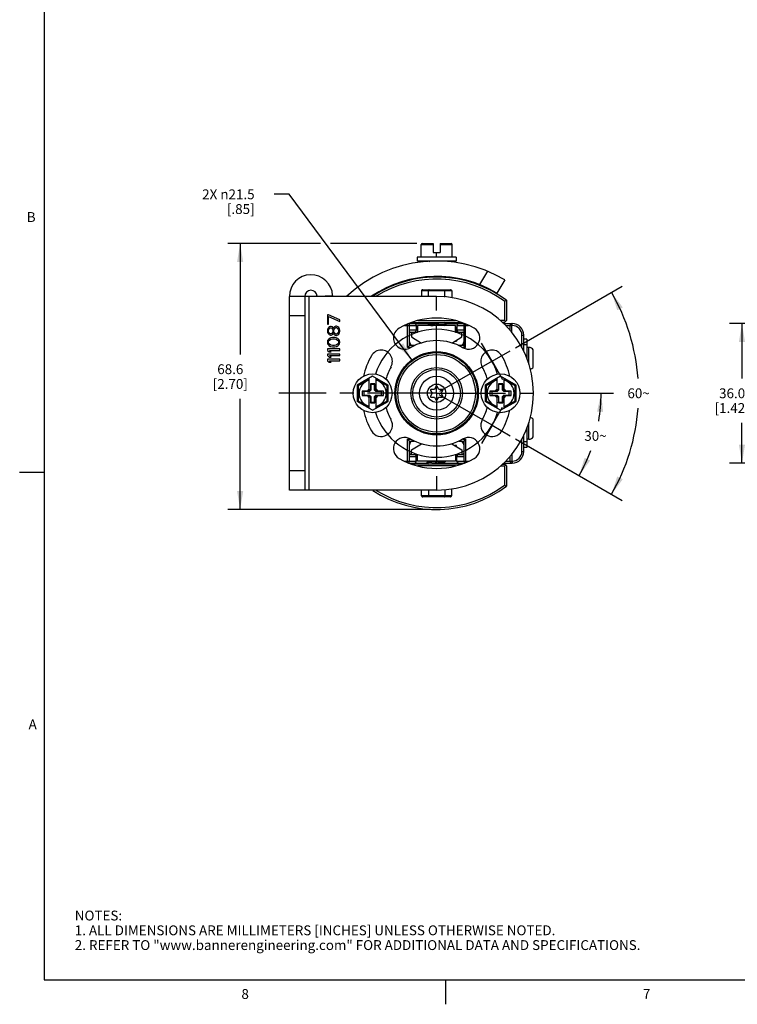
# Model space of a CAD drawing. Units: inches. Extents: x 0.5 to 33.6, y 0.5 to 21.6.
# Drawn here: x 0.5 to 7.8, y 0.5 to 10.5 of the extents above; entities that cross this region are included whole.
import ezdxf

# ---------------------------------------------------------------- set-up
doc = ezdxf.new("R2010")
doc.units = ezdxf.units.IN
doc.header["$LTSCALE"] = 1.87
doc.header["$MEASUREMENT"] = 0
doc.linetypes.add('CENTER', pattern=[0.6, 0.375, -0.075, 0.075, -0.075])
doc.layers.get('0').update_dxf_attribs({"linetype": 'CONTINUOUS'})
for name, color, linetype in [('02___PRT_ALL_AXES', 7, 'CONTINUOUS'), ('AXIS', 7, 'CONTINUOUS'), ('AXIS_COSMETIC_THREADS', 7, 'CONTINUOUS'), ('CURVES', 7, 'CONTINUOUS'), ('DEFAULT_1', 7, 'CENTER'), ('SCHEME_DIMS', 7, 'CONTINUOUS')]:
    doc.layers.add(name, color=color, linetype=linetype)
doc.styles.add('TEXTSTYLE_2', font='txt', dxfattribs={"width": 0.8})
doc.dimstyles.new('DIMSTYLE_2', dxfattribs={"dimtxt": 0.1, "dimasz": 0.1875, "dimexe": 0.125, "dimexo": 0.0625, "dimgap": 0.1, "dimtad": 0, "dimtih": 1, "dimtoh": 1, "dimdec": 1, "dimzin": 4, "dimdsep": 46, "dimtxsty": 'STANDARD', "dimblk": '_FILLED', "dimblk1": '_FILLED', "dimblk2": '_FILLED', "dimcen": 0.09, "dimadec": 3, "dimazin": 1, "dimtp": 0.1, "dimtm": 0.1, "dimtfac": 1, "dimtdec": 3, "dimtofl": 0, "dimtmove": 0, "dimatfit": 3, "dimldrblk": '_FILLED', "dimfxl": 1, "dimtolj": 1, "dimtzin": 4, "dimarcsym": 0})
doc.dimstyles.new('DIMSTYLE_3', dxfattribs={"dimtxt": 0.1, "dimasz": 0.1875, "dimexe": 0.125, "dimexo": 0.0625, "dimgap": 0.05, "dimtad": 0, "dimtih": 1, "dimtoh": 1, "dimdec": 0, "dimzin": 4, "dimdsep": 46, "dimtxsty": 'STANDARD', "dimblk": '_FILLED', "dimblk1": '_FILLED', "dimblk2": '_FILLED', "dimcen": 0.09, "dimadec": 3, "dimazin": 1, "dimtp": 0.5, "dimtm": 0.5, "dimtfac": 1, "dimtdec": 0, "dimtofl": 0, "dimtmove": 0, "dimatfit": 3, "dimldrblk": '_FILLED', "dimfxl": 1, "dimtolj": 1, "dimtzin": 4, "dimarcsym": 0})
doc.dimstyles.new('DIMSTYLE_4', dxfattribs={"dimtxt": 0.1, "dimasz": 0.1875, "dimexe": 0.125, "dimexo": 0.0625, "dimgap": 0.09, "dimtad": 0, "dimtih": 1, "dimtoh": 1, "dimdec": 1, "dimzin": 4, "dimdsep": 46, "dimtxsty": 'STANDARD', "dimblk": '_FILLED', "dimblk1": '_FILLED', "dimblk2": '_FILLED', "dimcen": 0.09, "dimadec": 3, "dimazin": 1, "dimtp": 0.1, "dimtm": 0.1, "dimtfac": 1, "dimtdec": 3, "dimtofl": 0, "dimtmove": 0, "dimatfit": 1, "dimldrblk": '_FILLED', "dimfxl": 1, "dimtolj": 1, "dimtzin": 4, "dimarcsym": 0})

# ---------------------------------------------------------------- blocks, each defined once
blk = doc.blocks.new('_FILLED')
at = {"color": 0, "linetype": 'BYBLOCK'}
blk.add_solid([(0, 0), (-1, 0.167), (-1, -0.167)], dxfattribs=at)
blk = doc.blocks.new('*D2')
at = {"layer": 'SCHEME_DIMS', "color": 7, "linetype": 'CONTINUOUS'}
for p, q in [((9.551, 7.371), (7.699, 7.371)), ((7.824, 7.371), (7.824, 6.813)), ((7.824, 5.954), (7.824, 6.363)), ((9.551, 5.954), (7.699, 5.954))]:
    blk.add_line(p, q, dxfattribs=at)
at = {"layer": 'SCHEME_DIMS', "color": 7, "linetype": 'CONTINUOUS', "xscale": 0.1875, "yscale": 0.1875, "zscale": 0.1875}
for p, rotation in [((7.824, 7.371), 90), ((7.824, 5.954), 270)]:
    blk.add_blockref('_FILLED', p, dxfattribs=dict(at, rotation=rotation))
at = {"layer": 'SCHEME_DIMS', "color": 7, "linetype": 'CONTINUOUS', "insert": (7.724, 6.713), "char_height": 0.1, "width": 0.6, "attachment_point": 2, "line_spacing_factor": 0.9}
blk.add_mtext('36.0\\P[1.42]', dxfattribs=at)
blk = doc.blocks.new('*D6')
at = {"layer": 'SCHEME_DIMS', "color": 7, "linetype": 'CONTINUOUS'}
for p, q in [((5.863, 6.663), (6.518, 6.663)), ((5.524, 6.2), (6.278, 5.765))]:
    blk.add_line(p, q, dxfattribs=at)
for start, end in [(-9.7341, 0), (330, 339.6006)]:
    blk.add_arc((4.722, 6.663), 1.671, start, end, dxfattribs=at)
for points in [[(6.414, 6.474), (6.393, 6.663), (6.352, 6.477)], [(6.226, 6.008), (6.169, 5.827), (6.282, 5.98)]]:
    blk.add_solid(points, dxfattribs=at)
at = {"layer": 'SCHEME_DIMS', "color": 7, "linetype": 'CONTINUOUS', "insert": (6.336, 6.28), "char_height": 0.1, "width": 0.26667, "attachment_point": 2, "line_spacing_factor": 0.9}
blk.add_mtext('30\\fgdt;{\\fgdt;~}', dxfattribs=at)
blk = doc.blocks.new('*D7')
at = {"layer": 'SCHEME_DIMS', "color": 7, "linetype": 'CONTINUOUS'}
for p, q in [((5.524, 7.126), (6.607, 7.751)), ((5.524, 6.2), (6.607, 5.574))]:
    blk.add_line(p, q, dxfattribs=at)
for start, end in [(4.1925, 30), (330, 355.8075)]:
    blk.add_arc((4.722, 6.663), 2.052, start, end, dxfattribs=at)
for points in [[(6.613, 7.536), (6.499, 7.689), (6.557, 7.508)], [(6.557, 5.818), (6.499, 5.637), (6.613, 5.789)]]:
    blk.add_solid(points, dxfattribs=at)
at = {"layer": 'SCHEME_DIMS', "color": 7, "linetype": 'CONTINUOUS', "insert": (6.774, 6.713), "char_height": 0.1, "width": 0.26667, "attachment_point": 2, "line_spacing_factor": 0.9}
blk.add_mtext('60\\fgdt;{\\fgdt;~}', dxfattribs=at)
blk = doc.blocks.new('*D8')
at = {"layer": 'SCHEME_DIMS', "color": 7, "linetype": 'CONTINUOUS'}
for p, q in [((3.223, 8.685), (3.073, 8.685)), ((4.47, 7.003), (3.223, 8.685))]:
    blk.add_line(p, q, dxfattribs=at)
at = {"layer": 'SCHEME_DIMS', "color": 7, "linetype": 'CONTINUOUS', "xscale": 0.1875, "yscale": 0.1875, "zscale": 0.1875, "rotation": 306.5376423781}
blk.add_blockref('_FILLED', (4.47, 7.003), dxfattribs=at)
at = {"layer": 'SCHEME_DIMS', "color": 7, "linetype": 'CONTINUOUS', "insert": (2.873, 8.735), "char_height": 0.1, "width": 0.83333, "attachment_point": 3, "line_spacing_factor": 0.9}
blk.add_mtext('2X \\fgdt;{\\fgdt;n}\\ftxt;21.5\\P[.85]', dxfattribs=at)
blk = doc.blocks.new('*D25')
at = {"layer": 'SCHEME_DIMS', "color": 7, "linetype": 'CONTINUOUS'}
for p, q in [((3.542, 8.184), (2.601, 8.184)), ((2.726, 8.184), (2.726, 7.058)), ((4.522, 8.184), (3.644, 8.184)), ((2.726, 5.482), (2.726, 6.608)), ((4.659, 5.482), (2.601, 5.482))]:
    blk.add_line(p, q, dxfattribs=at)
at = {"layer": 'SCHEME_DIMS', "color": 7, "linetype": 'CONTINUOUS', "xscale": 0.1875, "yscale": 0.1875, "zscale": 0.1875}
for p, rotation in [((2.726, 8.184), 90), ((2.726, 5.482), 270)]:
    blk.add_blockref('_FILLED', p, dxfattribs=dict(at, rotation=rotation))
at = {"layer": 'SCHEME_DIMS', "color": 7, "linetype": 'CONTINUOUS', "insert": (2.626, 6.958), "char_height": 0.1, "width": 0.6, "attachment_point": 2, "line_spacing_factor": 0.9}
blk.add_mtext('68.6\\P[2.70]', dxfattribs=at)

msp = doc.modelspace()

# ---------------------------------------------------------------- linework, layer by layer
at = {"color": 7, "linetype": 'CONTINUOUS'}
for p, q in [((0.736, 21.337), (0.736, 0.703)), ((4.564, 8.046), (4.564, 8.174)), ((4.564, 8.174), (4.686, 8.174)), ((4.574, 8.184), (4.686, 8.184)), ((4.686, 8.184), (4.686, 8.094)), ((4.757, 8.184), (4.757, 8.094)), ((4.757, 8.184), (4.869, 8.184)), ((4.757, 8.174), (4.879, 8.174)), ((4.879, 8.046), (4.879, 8.174)), ((4.525, 8.046), (4.525, 8.007)), ((4.919, 8.046), (4.525, 8.046)), ((4.919, 8.007), (4.525, 8.007)), ((4.647, 8.007), (4.654, 8.002)), ((4.686, 8.094), (4.757, 8.094)), ((4.722, 8.046), (4.722, 8.094)), ((4.82, 8.001), (4.82, 8.007)), ((4.919, 8.046), (4.919, 8.007)), ((4.655, 7.845), (4.649, 7.841)), ((4.654, 7.846), (4.654, 7.844)), ((4.654, 7.845), (4.654, 7.845)), ((4.655, 7.845), (4.658, 7.846)), ((4.814, 7.84), (4.819, 7.842)), ((4.818, 7.844), (4.816, 7.844)), ((4.819, 7.842), (4.82, 7.843)), ((4.82, 7.844), (4.82, 7.846)), ((4.82, 7.843), (4.82, 7.844)), ((4.82, 7.843), (4.82, 7.843)), ((5.239, 7.904), (5.157, 7.767)), ((5.415, 7.815), (5.334, 7.68)), ((4.569, 7.706), (4.569, 7.647)), ((4.569, 7.706), (4.875, 7.706)), ((4.581, 7.716), (4.863, 7.716)), ((4.64, 7.647), (4.64, 7.706)), ((4.804, 7.641), (4.804, 7.706)), ((4.875, 7.706), (4.875, 7.634)), ((3.226, 5.678), (3.226, 7.647)), ((3.423, 7.647), (3.226, 7.647)), ((3.383, 7.647), (3.383, 5.678)), ((3.423, 7.647), (3.423, 5.678)), ((3.508, 7.65), (3.666, 7.656)), ((5.411, 7.598), (5.431, 7.608)), ((5.431, 7.608), (5.431, 7.401)), ((5.411, 7.598), (5.411, 7.401)), ((3.383, 7.45), (3.226, 7.45)), ((3.612, 7.461), (3.612, 7.366)), ((3.625, 7.461), (3.612, 7.461)), ((3.738, 7.408), (3.625, 7.461)), ((3.625, 7.366), (3.625, 7.445)), ((3.625, 7.445), (3.738, 7.392)), ((3.738, 7.392), (3.738, 7.408)), ((3.612, 7.366), (3.625, 7.366)), ((3.614, 7.316), (3.612, 7.303)), ((3.622, 7.329), (3.614, 7.316)), ((3.63, 7.337), (3.622, 7.329)), ((3.625, 7.303), (3.628, 7.314)), ((3.628, 7.314), (3.636, 7.324)), ((3.644, 7.343), (3.63, 7.337)), ((3.636, 7.324), (3.644, 7.329)), ((3.652, 7.343), (3.644, 7.343)), ((3.644, 7.329), (3.649, 7.329)), ((3.649, 7.329), (3.657, 7.324)), ((3.663, 7.337), (3.652, 7.343)), ((3.657, 7.324), (3.665, 7.314)), ((3.671, 7.329), (3.663, 7.337)), ((3.665, 7.314), (3.668, 7.303)), ((3.673, 7.324), (3.671, 7.329)), ((3.676, 7.329), (3.673, 7.324)), ((3.684, 7.34), (3.676, 7.329)), ((3.679, 7.303), (3.681, 7.314)), ((3.681, 7.314), (3.687, 7.324)), ((3.697, 7.345), (3.684, 7.34)), ((3.687, 7.324), (3.697, 7.332)), ((3.706, 7.345), (3.697, 7.345)), ((3.697, 7.332), (3.706, 7.332)), ((3.719, 7.34), (3.706, 7.345)), ((3.706, 7.332), (3.716, 7.324)), ((3.716, 7.324), (3.722, 7.314)), ((3.727, 7.332), (3.719, 7.34)), ((3.722, 7.314), (3.724, 7.303)), ((3.735, 7.319), (3.727, 7.332)), ((3.738, 7.306), (3.735, 7.319)), ((3.738, 7.29), (3.738, 7.306)), ((4.397, 7.352), (4.515, 7.352)), ((4.427, 7.127), (4.427, 7.366)), ((4.438, 7.371), (4.647, 7.371)), ((4.446, 7.147), (4.446, 7.352)), ((4.515, 7.304), (4.446, 7.304)), ((4.467, 7.381), (4.977, 7.381)), ((4.515, 7.356), (4.515, 7.3)), ((4.529, 7.332), (4.515, 7.332)), ((4.529, 7.352), (4.529, 7.285)), ((4.915, 7.352), (4.529, 7.352)), ((4.531, 7.401), (4.913, 7.401)), ((4.646, 7.372), (4.654, 7.367)), ((4.654, 7.367), (4.654, 7.366)), ((4.809, 7.375), (4.797, 7.381)), ((4.82, 7.368), (4.809, 7.375)), ((4.814, 7.371), (5.006, 7.371)), ((4.82, 7.367), (4.819, 7.366)), ((4.82, 7.368), (4.82, 7.367)), ((4.82, 7.365), (4.82, 7.367)), ((4.82, 7.367), (4.82, 7.367)), ((4.82, 7.365), (4.82, 7.365)), ((4.915, 7.285), (4.915, 7.352)), ((4.925, 7.332), (4.925, 7.285)), ((4.929, 7.332), (4.925, 7.332)), ((4.929, 7.356), (4.929, 7.3)), ((4.929, 7.352), (5.047, 7.352)), ((4.998, 7.304), (4.929, 7.304)), ((4.998, 7.352), (4.998, 7.147)), ((5.017, 7.127), (5.017, 7.366)), ((5.411, 7.401), (5.372, 7.401)), ((5.411, 7.381), (5.392, 7.381)), ((5.402, 7.371), (5.49, 7.371)), ((5.411, 7.381), (5.431, 7.401)), ((5.411, 7.401), (5.421, 7.391)), ((5.421, 7.352), (5.49, 7.352)), ((5.466, 7.352), (5.466, 7.307)), ((5.486, 7.28), (5.486, 7.371)), ((5.49, 7.352), (5.49, 7.371)), ((3.612, 7.303), (3.612, 7.293)), ((3.612, 7.293), (3.614, 7.28)), ((3.614, 7.28), (3.622, 7.266)), ((3.622, 7.211), (3.614, 7.198)), ((3.622, 7.266), (3.63, 7.259)), ((3.63, 7.219), (3.622, 7.211)), ((3.625, 7.293), (3.625, 7.303)), ((3.628, 7.282), (3.625, 7.293)), ((3.636, 7.272), (3.628, 7.282)), ((3.63, 7.259), (3.644, 7.253)), ((3.641, 7.224), (3.63, 7.219)), ((3.633, 7.203), (3.649, 7.214)), ((3.644, 7.266), (3.636, 7.272)), ((3.649, 7.227), (3.641, 7.224)), ((3.649, 7.266), (3.644, 7.266)), ((3.644, 7.253), (3.652, 7.253)), ((3.657, 7.272), (3.649, 7.266)), ((3.663, 7.23), (3.649, 7.227)), ((3.649, 7.214), (3.665, 7.217)), ((3.652, 7.253), (3.663, 7.259)), ((3.665, 7.282), (3.657, 7.272)), ((3.663, 7.259), (3.671, 7.266)), ((3.687, 7.23), (3.663, 7.23)), ((3.668, 7.293), (3.665, 7.282)), ((3.665, 7.217), (3.684, 7.217)), ((3.668, 7.303), (3.668, 7.293)), ((3.671, 7.266), (3.673, 7.272)), ((3.673, 7.272), (3.676, 7.266)), ((3.676, 7.266), (3.684, 7.256)), ((3.679, 7.293), (3.679, 7.303)), ((3.681, 7.282), (3.679, 7.293)), ((3.687, 7.272), (3.681, 7.282)), ((3.684, 7.256), (3.697, 7.251)), ((3.684, 7.217), (3.7, 7.214)), ((3.697, 7.264), (3.687, 7.272)), ((3.7, 7.227), (3.687, 7.23)), ((3.706, 7.264), (3.697, 7.264)), ((3.697, 7.251), (3.706, 7.251)), ((3.708, 7.224), (3.7, 7.227)), ((3.7, 7.214), (3.716, 7.203)), ((3.716, 7.272), (3.706, 7.264)), ((3.706, 7.251), (3.719, 7.256)), ((3.719, 7.219), (3.708, 7.224)), ((3.722, 7.282), (3.716, 7.272)), ((3.719, 7.256), (3.727, 7.264)), ((3.727, 7.211), (3.719, 7.219)), ((3.724, 7.293), (3.722, 7.282)), ((3.724, 7.303), (3.724, 7.293)), ((3.727, 7.264), (3.735, 7.277)), ((3.735, 7.198), (3.727, 7.211)), ((3.735, 7.277), (3.738, 7.29)), ((4.446, 7.285), (4.529, 7.285)), ((4.466, 7.285), (4.466, 7.236)), ((4.466, 7.236), (4.568, 7.174)), ((4.875, 7.174), (4.978, 7.236)), ((4.915, 7.285), (4.998, 7.285)), ((4.978, 7.236), (4.978, 7.285)), ((5.588, 7.253), (5.608, 7.253)), ((5.588, 7.125), (5.588, 7.253)), ((5.608, 7.089), (5.608, 7.253)), ((5.639, 7.214), (5.608, 7.214)), ((5.639, 7.214), (5.639, 7.013)), ((3.614, 7.198), (3.612, 7.182)), ((3.612, 7.182), (3.614, 7.167)), ((3.612, 7.114), (3.612, 7.098)), ((3.738, 7.114), (3.612, 7.114)), ((3.614, 7.167), (3.622, 7.154)), ((3.622, 7.154), (3.63, 7.146)), ((3.625, 7.182), (3.628, 7.196)), ((3.628, 7.169), (3.625, 7.182)), ((3.628, 7.196), (3.633, 7.203)), ((3.633, 7.161), (3.628, 7.169)), ((3.63, 7.146), (3.641, 7.14)), ((3.649, 7.151), (3.633, 7.161)), ((3.641, 7.14), (3.649, 7.138)), ((3.665, 7.148), (3.649, 7.151)), ((3.649, 7.138), (3.663, 7.135)), ((3.663, 7.135), (3.687, 7.135)), ((3.684, 7.148), (3.665, 7.148)), ((3.7, 7.151), (3.684, 7.148)), ((3.687, 7.135), (3.7, 7.138)), ((3.716, 7.161), (3.7, 7.151)), ((3.7, 7.138), (3.708, 7.14)), ((3.708, 7.14), (3.719, 7.146)), ((3.716, 7.203), (3.722, 7.196)), ((3.722, 7.169), (3.716, 7.161)), ((3.719, 7.146), (3.727, 7.154)), ((3.722, 7.196), (3.724, 7.182)), ((3.724, 7.182), (3.722, 7.169)), ((3.727, 7.154), (3.735, 7.167)), ((3.738, 7.182), (3.735, 7.198)), ((3.735, 7.167), (3.738, 7.182)), ((3.738, 7.098), (3.738, 7.114)), ((4.427, 7.127), (4.446, 7.147)), ((4.456, 7.127), (4.427, 7.127)), ((4.497, 7.147), (4.446, 7.147)), ((4.909, 7.194), (4.925, 7.194)), ((4.925, 7.204), (4.925, 7.194)), ((4.998, 7.147), (4.947, 7.147)), ((5.017, 7.127), (4.988, 7.127)), ((5.017, 7.127), (4.998, 7.147)), ((5.639, 7.155), (5.608, 7.155)), ((3.612, 7.098), (3.63, 7.083)), ((3.612, 7.062), (3.612, 7.046)), ((3.738, 7.062), (3.612, 7.062)), ((3.612, 7.046), (3.63, 7.03)), ((3.612, 7.009), (3.612, 6.993)), ((3.738, 7.009), (3.612, 7.009)), ((3.63, 7.083), (3.652, 7.083)), ((3.63, 7.03), (3.652, 7.03)), ((3.652, 7.083), (3.633, 7.098)), ((3.633, 7.098), (3.738, 7.098)), ((3.652, 7.03), (3.633, 7.046)), ((3.633, 7.046), (3.738, 7.046)), ((3.738, 7.046), (3.738, 7.062)), ((3.738, 6.993), (3.738, 7.009)), ((3.612, 6.993), (3.63, 6.978)), ((3.63, 6.978), (3.652, 6.978)), ((3.652, 6.978), (3.633, 6.993)), ((3.633, 6.993), (3.738, 6.993)), ((4.072, 6.836), (3.915, 6.745)), ((4.037, 6.804), (3.925, 6.739)), ((4.037, 6.691), (4.037, 6.815)), ((4.23, 6.745), (4.072, 6.836)), ((4.108, 6.691), (4.108, 6.815)), ((4.22, 6.739), (4.108, 6.804)), ((5.372, 6.836), (5.214, 6.745)), ((5.336, 6.804), (5.224, 6.739)), ((5.336, 6.691), (5.336, 6.815)), ((5.529, 6.745), (5.372, 6.836)), ((5.407, 6.691), (5.407, 6.815)), ((5.519, 6.739), (5.407, 6.804)), ((3.915, 6.745), (3.915, 6.581)), ((3.925, 6.739), (3.915, 6.745)), ((3.925, 6.739), (3.925, 6.586)), ((4.037, 6.708), (4.015, 6.686)), ((4.051, 6.705), (4.037, 6.691)), ((4.051, 6.759), (4.051, 6.705)), ((4.051, 6.759), (4.053, 6.751)), ((4.094, 6.759), (4.051, 6.759)), ((4.051, 6.705), (4.053, 6.696)), ((4.053, 6.751), (4.053, 6.696)), ((4.092, 6.751), (4.053, 6.751)), ((4.094, 6.759), (4.092, 6.751)), ((4.092, 6.696), (4.092, 6.751)), ((4.094, 6.705), (4.092, 6.696)), ((4.094, 6.705), (4.094, 6.759)), ((4.094, 6.705), (4.108, 6.691)), ((4.129, 6.686), (4.108, 6.708)), ((4.22, 6.739), (4.23, 6.745)), ((4.22, 6.586), (4.22, 6.739)), ((4.23, 6.581), (4.23, 6.745)), ((4.715, 6.731), (4.699, 6.703)), ((4.745, 6.703), (4.729, 6.731)), ((5.214, 6.745), (5.214, 6.581)), ((5.224, 6.739), (5.214, 6.745)), ((5.224, 6.739), (5.224, 6.586)), ((5.336, 6.708), (5.314, 6.686)), ((5.35, 6.705), (5.336, 6.691)), ((5.393, 6.759), (5.35, 6.759)), ((5.35, 6.759), (5.352, 6.751)), ((5.35, 6.759), (5.35, 6.705)), ((5.35, 6.705), (5.352, 6.696)), ((5.391, 6.751), (5.352, 6.751)), ((5.352, 6.751), (5.352, 6.696)), ((5.393, 6.759), (5.391, 6.751)), ((5.391, 6.696), (5.391, 6.751)), ((5.393, 6.705), (5.391, 6.696)), ((5.393, 6.705), (5.393, 6.759)), ((5.393, 6.705), (5.407, 6.691)), ((5.429, 6.686), (5.407, 6.708)), ((5.519, 6.739), (5.529, 6.745)), ((5.519, 6.586), (5.519, 6.739)), ((5.529, 6.581), (5.529, 6.745)), ((3.964, 6.686), (3.964, 6.639)), ((3.964, 6.686), (3.984, 6.682)), ((4.015, 6.686), (3.964, 6.686)), ((3.964, 6.639), (3.984, 6.643)), ((3.964, 6.639), (4.015, 6.639)), ((3.984, 6.682), (3.984, 6.643)), ((4.039, 6.682), (3.984, 6.682)), ((3.984, 6.643), (4.039, 6.643)), ((4.015, 6.686), (4.039, 6.682)), ((4.015, 6.639), (4.039, 6.643)), ((4.015, 6.639), (4.037, 6.617)), ((4.037, 6.51), (4.037, 6.634)), ((4.051, 6.62), (4.037, 6.634)), ((4.053, 6.696), (4.039, 6.682)), ((4.039, 6.643), (4.053, 6.63)), ((4.051, 6.62), (4.053, 6.63)), ((4.051, 6.62), (4.051, 6.566)), ((4.053, 6.63), (4.053, 6.574)), ((4.106, 6.682), (4.092, 6.696)), ((4.092, 6.63), (4.106, 6.643)), ((4.092, 6.574), (4.092, 6.63)), ((4.094, 6.62), (4.092, 6.63)), ((4.094, 6.62), (4.108, 6.634)), ((4.094, 6.566), (4.094, 6.62)), ((4.129, 6.686), (4.106, 6.682)), ((4.161, 6.682), (4.106, 6.682)), ((4.129, 6.639), (4.106, 6.643)), ((4.106, 6.643), (4.161, 6.643)), ((4.108, 6.617), (4.129, 6.639)), ((4.108, 6.51), (4.108, 6.634)), ((4.181, 6.686), (4.129, 6.686)), ((4.129, 6.639), (4.181, 6.639)), ((4.181, 6.686), (4.161, 6.682)), ((4.161, 6.643), (4.161, 6.682)), ((4.181, 6.639), (4.161, 6.643)), ((4.181, 6.639), (4.181, 6.686)), ((4.66, 6.691), (4.676, 6.663)), ((4.676, 6.663), (4.66, 6.635)), ((4.699, 6.703), (4.667, 6.703)), ((4.667, 6.623), (4.699, 6.623)), ((4.699, 6.623), (4.715, 6.595)), ((4.729, 6.595), (4.745, 6.623)), ((4.777, 6.703), (4.745, 6.703)), ((4.745, 6.623), (4.777, 6.623)), ((4.768, 6.663), (4.784, 6.691)), ((4.784, 6.635), (4.768, 6.663)), ((5.314, 6.686), (5.263, 6.686)), ((5.263, 6.686), (5.283, 6.682)), ((5.263, 6.686), (5.263, 6.639)), ((5.263, 6.639), (5.283, 6.643)), ((5.263, 6.639), (5.314, 6.639)), ((5.338, 6.682), (5.283, 6.682)), ((5.283, 6.682), (5.283, 6.643)), ((5.283, 6.643), (5.338, 6.643)), ((5.314, 6.686), (5.338, 6.682)), ((5.314, 6.639), (5.338, 6.643)), ((5.314, 6.639), (5.336, 6.617)), ((5.35, 6.62), (5.336, 6.634)), ((5.336, 6.51), (5.336, 6.634)), ((5.352, 6.696), (5.338, 6.682)), ((5.338, 6.643), (5.352, 6.63)), ((5.35, 6.62), (5.352, 6.63)), ((5.35, 6.62), (5.35, 6.566)), ((5.352, 6.63), (5.352, 6.574)), ((5.405, 6.682), (5.391, 6.696)), ((5.391, 6.63), (5.405, 6.643)), ((5.391, 6.574), (5.391, 6.63)), ((5.393, 6.62), (5.391, 6.63)), ((5.393, 6.62), (5.407, 6.634)), ((5.393, 6.566), (5.393, 6.62)), ((5.429, 6.686), (5.405, 6.682)), ((5.46, 6.682), (5.405, 6.682)), ((5.405, 6.643), (5.46, 6.643)), ((5.429, 6.639), (5.405, 6.643)), ((5.407, 6.617), (5.429, 6.639)), ((5.407, 6.51), (5.407, 6.634)), ((5.48, 6.686), (5.429, 6.686)), ((5.429, 6.639), (5.48, 6.639)), ((5.48, 6.686), (5.46, 6.682)), ((5.46, 6.643), (5.46, 6.682)), ((5.48, 6.639), (5.46, 6.643)), ((5.48, 6.639), (5.48, 6.686)), ((3.925, 6.586), (3.915, 6.581)), ((4.072, 6.49), (3.915, 6.581)), ((3.925, 6.586), (4.037, 6.522)), ((4.051, 6.566), (4.053, 6.574)), ((4.051, 6.566), (4.094, 6.566)), ((4.053, 6.574), (4.092, 6.574)), ((4.072, 6.49), (4.23, 6.581)), ((4.094, 6.566), (4.092, 6.574)), ((4.108, 6.522), (4.22, 6.586)), ((4.22, 6.586), (4.23, 6.581)), ((5.224, 6.586), (5.214, 6.581)), ((5.372, 6.49), (5.214, 6.581)), ((5.224, 6.586), (5.336, 6.522)), ((5.35, 6.566), (5.352, 6.574)), ((5.35, 6.566), (5.393, 6.566)), ((5.352, 6.574), (5.391, 6.574)), ((5.372, 6.49), (5.529, 6.581)), ((5.393, 6.566), (5.391, 6.574)), ((5.407, 6.522), (5.519, 6.586)), ((5.519, 6.586), (5.529, 6.581)), ((5.639, 6.313), (5.639, 6.112)), ((5.608, 6.072), (5.608, 6.237)), ((4.427, 6.198), (4.456, 6.198)), ((4.427, 5.96), (4.427, 6.198)), ((4.427, 6.198), (4.446, 6.178)), ((4.446, 6.178), (4.497, 6.178)), ((4.446, 5.974), (4.446, 6.178)), ((4.466, 6.09), (4.568, 6.151)), ((4.875, 6.151), (4.978, 6.09)), ((4.925, 6.131), (4.909, 6.131)), ((4.925, 6.122), (4.925, 6.131)), ((4.947, 6.178), (4.998, 6.178)), ((4.988, 6.198), (5.017, 6.198)), ((5.017, 6.198), (4.998, 6.178)), ((4.998, 6.178), (4.998, 5.974)), ((5.017, 6.198), (5.017, 5.96)), ((5.588, 6.072), (5.588, 6.2)), ((5.639, 6.171), (5.608, 6.171)), ((5.639, 6.112), (5.608, 6.112)), ((4.446, 6.041), (4.529, 6.041)), ((4.446, 6.021), (4.515, 6.021)), ((4.466, 6.041), (4.466, 6.09)), ((4.515, 5.969), (4.515, 6.026)), ((4.529, 5.974), (4.529, 6.041)), ((4.915, 6.041), (4.998, 6.041)), ((4.915, 6.041), (4.915, 5.974)), ((4.925, 5.993), (4.925, 6.041)), ((4.929, 5.969), (4.929, 6.026)), ((4.929, 6.021), (4.998, 6.021)), ((4.978, 6.09), (4.978, 6.041)), ((5.466, 6.019), (5.466, 5.974)), ((5.486, 6.045), (5.486, 5.954)), ((5.588, 6.072), (5.608, 6.072)), ((4.397, 5.974), (4.515, 5.974)), ((4.438, 5.954), (4.63, 5.954)), ((4.977, 5.944), (4.467, 5.944)), ((4.515, 5.993), (4.529, 5.993)), ((4.915, 5.974), (4.529, 5.974)), ((4.913, 5.925), (4.531, 5.925)), ((4.624, 5.961), (4.624, 5.96)), ((4.624, 5.96), (4.624, 5.958)), ((4.624, 5.958), (4.624, 5.959)), ((4.624, 5.959), (4.625, 5.959)), ((4.624, 5.957), (4.624, 5.958)), ((4.624, 5.957), (4.635, 5.951)), ((4.635, 5.951), (4.647, 5.944)), ((4.798, 5.954), (4.79, 5.959)), ((4.79, 5.958), (4.79, 5.959)), ((4.797, 5.954), (5.006, 5.954)), ((4.925, 5.993), (4.929, 5.993)), ((4.929, 5.974), (5.047, 5.974)), ((5.372, 5.925), (5.411, 5.925)), ((5.392, 5.944), (5.411, 5.944)), ((5.402, 5.954), (5.49, 5.954)), ((5.431, 5.925), (5.411, 5.944)), ((5.411, 5.925), (5.421, 5.934)), ((5.411, 5.925), (5.411, 5.728)), ((5.421, 5.974), (5.49, 5.974)), ((5.431, 5.925), (5.431, 5.718)), ((5.49, 5.974), (5.49, 5.954)), ((0.736, 5.859), (0.486, 5.859)), ((3.383, 5.875), (3.226, 5.875)), ((5.411, 5.728), (5.431, 5.718)), ((3.423, 5.678), (3.226, 5.678)), ((4.569, 5.62), (4.569, 5.678)), ((4.875, 5.62), (4.569, 5.62)), ((4.863, 5.61), (4.581, 5.61)), ((4.64, 5.678), (4.64, 5.62)), ((4.804, 5.684), (4.804, 5.62)), ((4.875, 5.62), (4.875, 5.691)), ((0.736, 0.703), (33.352, 0.703)), ((4.813, 0.704), (4.813, 0.454))]:
    msp.add_line(p, q, dxfattribs=at)
for points in [[(4.63, 7.381), (4.635, 7.378), (4.646, 7.372)], [(4.655, 7.367), (4.646, 7.361), (4.635, 7.355), (4.63, 7.352)], [(4.797, 7.352), (4.809, 7.358), (4.82, 7.365)], [(4.647, 5.974), (4.635, 5.967), (4.624, 5.961)], [(4.789, 5.959), (4.798, 5.964), (4.809, 5.971), (4.814, 5.974)], [(4.814, 5.944), (4.809, 5.947), (4.798, 5.954)]]:
    msp.add_lwpolyline(points, dxfattribs=at)
for centre, radius in [((4.722, 6.663), 0.423), ((4.722, 6.663), 0.413), ((4.722, 6.663), 0.394), ((4.722, 6.663), 0.262), ((4.722, 6.663), 0.242), ((4.072, 6.663), 0.197), ((4.722, 6.663), 0.173), ((5.372, 6.663), 0.197), ((4.722, 6.663), 0.093)]:
    msp.add_circle(centre, radius, dxfattribs=at)
for centre, radius, start, end in [((4.574, 8.174), 0.01, 90, 180), ((4.869, 8.174), 0.01, 0, 90), ((4.722, 6.663), 1.344, 58.9709, 132.8119), ((3.446, 7.647), 0.22, 2.3815, 180), ((4.722, 6.663), 1.187, 58.9709, 123.7889), ((4.722, 6.663), 1.181, 53.1301, 123.3402), ((4.722, 6.663), 1.161, 53.6141, 121.8472), ((3.446, 7.647), 0.0626, 2.3815, 180), ((3.728, 7.659), 0.22, 182.3815, 183.0764), ((3.728, 7.659), 0.0626, 182.3815, 190.8822), ((4.427, 7.352), 0.0197, 8.9848, 66.6885), ((4.5, 7.356), 0.015, 0, 90), ((4.82, 7.367), 0.000399, 353.895, 359.9929), ((4.944, 7.356), 0.015, 90, 180), ((5.017, 7.352), 0.0197, 113.3115, 171.0152), ((5.486, 7.352), 0.0197, 90, 180), ((5.49, 7.253), 0.118, 0, 90), ((5.49, 7.253), 0.0984, 0, 90), ((4.461, 7.27), 0.015, 90, 180), ((4.5, 7.3), 0.015, 270, 360), ((4.944, 7.3), 0.015, 180, 270), ((4.983, 7.27), 0.015, 0, 90), ((4.486, 7.186), 0.0394, 180, 270), ((4.958, 7.186), 0.0394, 270, 360), ((4.072, 6.663), 0.138, 104.9006, 255.0994), ((4.072, 6.663), 0.138, 284.9006, 75.0994), ((4.722, 6.727), 0.008, 30, 150), ((5.372, 6.663), 0.138, 104.9006, 255.0994), ((5.372, 6.663), 0.138, 284.9006, 75.0994), ((4.667, 6.695), 0.008, 90, 210), ((4.667, 6.631), 0.008, 150, 270), ((4.777, 6.695), 0.008, 330, 90), ((4.777, 6.631), 0.008, 270, 30), ((4.722, 6.599), 0.008, 210, 330), ((4.486, 6.139), 0.0394, 90, 180), ((4.958, 6.139), 0.0394, 0, 90), ((4.461, 6.056), 0.015, 180, 270), ((4.5, 6.026), 0.015, 0, 90), ((4.944, 6.026), 0.015, 90, 180), ((4.983, 6.056), 0.015, 270, 360), ((5.49, 6.072), 0.118, 270, 360), ((5.49, 6.072), 0.0984, 270, 360), ((4.427, 5.974), 0.0197, 293.3115, 351.0152), ((4.5, 5.969), 0.015, 270, 360), ((4.624, 5.958), 0.000399, 173.895, 179.9929), ((4.944, 5.969), 0.015, 180, 270), ((5.017, 5.974), 0.0197, 188.9848, 246.6885), ((5.486, 5.974), 0.0197, 180, 270), ((4.722, 6.663), 1.181, 236.6598, 306.8699), ((4.722, 6.663), 1.161, 238.1528, 306.3859)]:
    msp.add_arc(centre, radius, start, end, dxfattribs=at)
for centre, major_axis, ratio, start_param, end_param in [((4.581, 7.706), (0.0115, 0), 0.866025, 1.570796, 3.141593), ((4.863, 7.706), (0.0115, 0), 0.866025, 0, 1.570796), ((4.495, 7.352), (0.0199, 0), 0.988619, 0, 1.570796), ((4.495, 7.304), (0.0199, 0), 0.988619, -1.570796, 0), ((4.949, 7.352), (0.0199, 0), 0.988619, 1.570796, 3.141593), ((4.949, 7.304), (0.0199, 0), 0.988619, -3.141593, -1.570796), ((4.495, 6.021), (0.0199, 0), 0.988619, 0, 1.570796), ((4.949, 6.021), (0.0199, 0), 0.988619, 1.570796, 3.141593), ((4.495, 5.974), (0.0199, 0), 0.988619, -1.570796, 0), ((4.949, 5.974), (0.0199, 0), 0.988619, -3.141593, -1.570796), ((4.581, 5.62), (0.0115, 0), 0.866025, -3.141593, -1.570796), ((4.863, 5.62), (-0.0115, 0), 0.866025, 1.570796, 3.141593)]:
    msp.add_ellipse(centre, major_axis=major_axis, ratio=ratio, start_param=start_param, end_param=end_param, dxfattribs=at)
for points, knots in [([(4.816, 7.844), (4.815, 7.843), (4.812, 7.843), (4.804, 7.842), (4.798, 7.841), (4.793, 7.841)], [0, 0, 0, 0, 0.174158, 0.400867, 1, 1, 1, 1]), ([(4.809, 7.841), (4.811, 7.841), (4.814, 7.841), (4.817, 7.842), (4.818, 7.842), (4.819, 7.842)], [0, 0, 0, 0, 0.610273, 0.83307, 1, 1, 1, 1]), ([(4.82, 7.846), (4.82, 7.845), (4.82, 7.845), (4.819, 7.845), (4.819, 7.844), (4.818, 7.844)], [0, 0, 0, 0, 0.334462, 0.621121, 1, 1, 1, 1]), ([(4.646, 7.716), (4.645, 7.716), (4.643, 7.715), (4.641, 7.713), (4.64, 7.71), (4.64, 7.707), (4.64, 7.706)], [0, 0, 0, 0, 0.174549, 0.392364, 0.672304, 1, 1, 1, 1]), ([(4.798, 7.716), (4.799, 7.716), (4.799, 7.716), (4.8, 7.715), (4.801, 7.714), (4.803, 7.713), (4.804, 7.71), (4.804, 7.707), (4.804, 7.706)], [0, 0, 0, 0, 0.085352, 0.175849, 0.27786, 0.394329, 0.673343, 1, 1, 1, 1]), ([(4.819, 7.366), (4.818, 7.366), (4.817, 7.366), (4.814, 7.365), (4.809, 7.364), (4.802, 7.364), (4.793, 7.363), (4.782, 7.362), (4.766, 7.36), (4.743, 7.359), (4.716, 7.357), (4.688, 7.355), (4.664, 7.354), (4.649, 7.352), (4.642, 7.352)], [0, 0, 0, 0, 0.008883, 0.020544, 0.052081, 0.094085, 0.145715, 0.2059, 0.273374, 0.424347, 0.585906, 0.744388, 0.886407, 1, 1, 1, 1]), ([(4.654, 7.367), (4.654, 7.368), (4.655, 7.368), (4.656, 7.369), (4.657, 7.369), (4.658, 7.37), (4.661, 7.37), (4.665, 7.371), (4.67, 7.372), (4.679, 7.373), (4.692, 7.374), (4.709, 7.376), (4.727, 7.378), (4.745, 7.379), (4.756, 7.381), (4.762, 7.381)], [0, 0, 0, 0, 0.009848, 0.018157, 0.029083, 0.042686, 0.058951, 0.09928, 0.149455, 0.208604, 0.349356, 0.511162, 0.681982, 0.849078, 1, 1, 1, 1]), ([(4.655, 7.367), (4.655, 7.367), (4.656, 7.367), (4.658, 7.368), (4.661, 7.368), (4.666, 7.369), (4.673, 7.37), (4.68, 7.371), (4.691, 7.372), (4.707, 7.374), (4.726, 7.376), (4.745, 7.377), (4.762, 7.379), (4.772, 7.381), (4.777, 7.381)], [0, 0, 0, 0, 0.008739, 0.020171, 0.051145, 0.092598, 0.143754, 0.203571, 0.270797, 0.421655, 0.583532, 0.742659, 0.885509, 1, 1, 1, 1]), ([(4.664, 7.352), (4.672, 7.352), (4.687, 7.353), (4.712, 7.355), (4.737, 7.357), (4.757, 7.358), (4.773, 7.359), (4.783, 7.36), (4.793, 7.361), (4.801, 7.361), (4.808, 7.362), (4.813, 7.363), (4.817, 7.364), (4.819, 7.364), (4.819, 7.365), (4.82, 7.365)], [0, 0, 0, 0, 0.144389, 0.304064, 0.468253, 0.625853, 0.698825, 0.76624, 0.826958, 0.879962, 0.924373, 0.959471, 0.984736, 0.993607, 1, 1, 1, 1]), ([(4.78, 5.974), (4.772, 5.973), (4.756, 5.972), (4.732, 5.97), (4.707, 5.969), (4.687, 5.968), (4.671, 5.966), (4.661, 5.966), (4.651, 5.965), (4.643, 5.964), (4.636, 5.963), (4.631, 5.962), (4.627, 5.962), (4.625, 5.961), (4.624, 5.961), (4.624, 5.961)], [0, 0, 0, 0, 0.144389, 0.304064, 0.468253, 0.625853, 0.698825, 0.76624, 0.826958, 0.879962, 0.924373, 0.959471, 0.984736, 0.993607, 1, 1, 1, 1]), ([(4.625, 5.959), (4.625, 5.959), (4.627, 5.96), (4.63, 5.96), (4.635, 5.961), (4.642, 5.962), (4.651, 5.963), (4.662, 5.964), (4.678, 5.965), (4.7, 5.966), (4.728, 5.968), (4.755, 5.97), (4.78, 5.972), (4.795, 5.973), (4.802, 5.974)], [0, 0, 0, 0, 0.008883, 0.020544, 0.052081, 0.094085, 0.145715, 0.2059, 0.273374, 0.424347, 0.585906, 0.744388, 0.886407, 1, 1, 1, 1]), ([(4.789, 5.959), (4.788, 5.959), (4.788, 5.958), (4.786, 5.958), (4.782, 5.957), (4.777, 5.956), (4.771, 5.955), (4.764, 5.954), (4.753, 5.953), (4.737, 5.952), (4.718, 5.95), (4.699, 5.948), (4.682, 5.946), (4.672, 5.945), (4.667, 5.944)], [0, 0, 0, 0, 0.008739, 0.020171, 0.051145, 0.092598, 0.143754, 0.203571, 0.270797, 0.421655, 0.583532, 0.742659, 0.885509, 1, 1, 1, 1]), ([(4.79, 5.958), (4.79, 5.958), (4.789, 5.957), (4.788, 5.957), (4.787, 5.956), (4.786, 5.956), (4.783, 5.955), (4.779, 5.954), (4.774, 5.954), (4.765, 5.952), (4.752, 5.951), (4.735, 5.949), (4.717, 5.948), (4.699, 5.946), (4.687, 5.945), (4.682, 5.944)], [0, 0, 0, 0, 0.009848, 0.018157, 0.029083, 0.042686, 0.058951, 0.09928, 0.149455, 0.208604, 0.349356, 0.511162, 0.681982, 0.849078, 1, 1, 1, 1]), ([(4.646, 5.61), (4.645, 5.61), (4.644, 5.61), (4.643, 5.61), (4.642, 5.611), (4.641, 5.613), (4.64, 5.616), (4.64, 5.618), (4.64, 5.62)], [0, 0, 0, 0, 0.085352, 0.175849, 0.27786, 0.394329, 0.673343, 1, 1, 1, 1]), ([(4.798, 5.61), (4.799, 5.61), (4.801, 5.61), (4.802, 5.612), (4.804, 5.616), (4.804, 5.618), (4.804, 5.62)], [0, 0, 0, 0, 0.174549, 0.392364, 0.672304, 1, 1, 1, 1])]:
    msp.add_open_spline(points, degree=3, knots=knots, dxfattribs=at)
at = {"layer": '02___PRT_ALL_AXES', "color": 7, "linetype": 'CONTINUOUS'}
for p, q in [((4.529, 7.332), (4.515, 7.332)), ((4.929, 7.332), (4.915, 7.332)), ((4.515, 5.993), (4.529, 5.993)), ((4.915, 5.993), (4.929, 5.993))]:
    msp.add_line(p, q, dxfattribs=at)
at = {"layer": 'AXIS', "color": 7, "linetype": 'CONTINUOUS'}
for p, q in [((4.722, 7.647), (3.423, 7.647)), ((4.722, 5.678), (3.423, 5.678))]:
    msp.add_line(p, q, dxfattribs=at)
at = {"layer": 'AXIS', "color": 7, "linetype": 'CENTER'}
for p, q in [((5.285, 6.988), (5.177, 7.173)), ((5.285, 6.988), (5.47, 7.095)), ((5.285, 6.988), (4.752, 6.68)), ((5.285, 6.988), (5.392, 6.802)), ((5.285, 6.338), (4.747, 6.648)), ((5.285, 6.338), (5.392, 6.523)), ((5.285, 6.338), (5.177, 6.152)), ((5.285, 6.338), (5.47, 6.231))]:
    msp.add_line(p, q, dxfattribs=at)
at = {"layer": 'AXIS', "color": 7, "linetype": 'CONTINUOUS'}
for centre, radius, start, end in [((4.722, 6.663), 0.984, 270, 90), ((4.722, 6.663), 0.764, 60, 120), ((4.397, 7.225), 0.114, 120, 300), ((5.047, 7.225), 0.114, 240, 60), ((4.722, 6.663), 0.535, 60, 120), ((4.722, 6.663), 0.764, 150, 166.9667), ((4.159, 6.988), 0.114, 330, 150), ((5.285, 6.988), 0.114, 30, 210), ((4.722, 6.663), 0.764, 13.0333, 30), ((4.722, 6.663), 0.535, 150, 164.4585), ((4.722, 6.663), 0.535, 15.5415, 30), ((4.722, 6.663), 0.535, 195.5415, 210), ((4.722, 6.663), 0.535, 330, 344.4585), ((4.722, 6.663), 0.764, 193.0333, 210), ((4.722, 6.663), 0.764, 330, 346.9667), ((4.159, 6.338), 0.114, 210, 30), ((5.285, 6.338), 0.114, 150, 330), ((4.397, 6.1), 0.114, 60, 240), ((5.047, 6.1), 0.114, 300, 120), ((4.722, 6.663), 0.535, 240, 300), ((4.722, 6.663), 0.764, 240, 300)]:
    msp.add_arc(centre, radius, start, end, dxfattribs=at)
at = {"layer": 'AXIS_COSMETIC_THREADS', "color": 7, "linetype": 'CONTINUOUS'}
for p, q in [((5.659, 7.129), (5.639, 7.129)), ((5.659, 6.959), (5.659, 7.129)), ((5.704, 6.93), (5.704, 7.104)), ((5.659, 6.196), (5.659, 6.367)), ((5.704, 6.221), (5.704, 6.396)), ((5.659, 6.196), (5.639, 6.196))]:
    msp.add_line(p, q, dxfattribs=at)
for centre, start, end in [((5.659, 7.076), 32.2287, 90), ((5.659, 6.958), 285.5999, 327.7713), ((5.659, 6.367), 32.2287, 74.4001), ((5.659, 6.249), 270, 327.7713)]:
    msp.add_arc(centre, 0.0531, start, end, dxfattribs=at)
at = {"layer": 'CURVES', "color": 7, "linetype": 'CONTINUOUS'}
for start, end in [(17.4271, 162.5729), (197.4271, 342.5729)]:
    msp.add_arc((4.722, 6.663), 0.65, start, end, dxfattribs=at)
at = {"layer": 'DEFAULT_1', "color": 7, "linetype": 'CENTER'}
for q in [(4.722, 7.741), (3.118, 6.663), (5.8, 6.663), (4.722, 5.584)]:
    msp.add_line((4.722, 6.663), q, dxfattribs=at)

# ---------------------------------------------------------------- texts
at = {"color": 7, "linetype": 'CONTINUOUS', "char_height": 0.1, "width": 0.08, "line_spacing_factor": 0.9, "style": 'TEXTSTYLE_2'}
for s, insert, attachment_point in [('B', (0.648, 8.504), 3), ('A', (0.66, 3.349), 3), ('8', (2.777, 0.609), 2), ('7', (6.855, 0.609), 2)]:
    msp.add_mtext(s, dxfattribs=dict(at, insert=insert, attachment_point=attachment_point))
at = {"color": 7, "linetype": 'CONTINUOUS', "insert": (1.046, 1.406), "char_height": 0.1, "width": 7.9, "attachment_point": 1, "line_spacing_factor": 0.9}
msp.add_mtext('NOTES:\\P1. ALL DIMENSIONS ARE MILLIMETERS [INCHES] UNLESS OTHERWISE NOTED.\\P2. REFER TO "www.bannerengineering.com" FOR ADDITIONAL DATA AND SPECIFICATIONS.', dxfattribs=at)

# ---------------------------------------------------------------- dimensions: what is measured, and where the dimension line sits
at = {"layer": 'SCHEME_DIMS', "color": 7, "linetype": 'CONTINUOUS'}
dim = msp.add_diameter_dim_2p(p1=(4.47, 7.003), p2=(4.974, 6.323), text='2X %%c<>\\P[]', dimstyle='DIMSTYLE_4', override={"dimpost": '<>'}, dxfattribs=at)
dim.commit()
dim.dimension.update_dxf_attribs({"geometry": '*D8', "text_midpoint": (2.506, 8.61), "dimtype": 163})
for base, p1, p2, angle, picture, middle in [((2.726, 8.184), (4.722, 5.482), (4.584, 8.184), 90, '*D25', (2.726, 6.833)), ((7.824, 5.954), (9.614, 7.371), (9.614, 5.954), 270, '*D2', (7.824, 6.588))]:
    dim = msp.add_linear_dim(base=base, p1=p1, p2=p2, angle=angle, text='<>\\P[]', dimstyle='DIMSTYLE_2', dxfattribs=at)
    dim.commit()
    dim.dimension.update_dxf_attribs({"geometry": picture, "text_midpoint": middle, "dimtype": 160})
for base, line1, line2, picture, middle in [((6.7736958, 6.6627357), ((5.4522176, 6.2411048), (5.4699864, 6.230846)), ((5.4522176, 7.0843667), (5.4699864, 7.0946255)), '*D7', (6.7736958, 6.6627357)), ((6.336413, 6.230137), ((5.455511, 6.239203), (5.469986, 6.230846)), ((5.783477, 6.662736), (5.800192, 6.662736)), '*D6', (6.336413, 6.230137))]:
    dim = msp.add_angular_dim_2l(base=base, line1=line1, line2=line2, dimstyle='DIMSTYLE_3', dxfattribs=at)
    dim.commit()
    dim.dimension.update_dxf_attribs({"geometry": picture, "text_midpoint": middle, "dimtype": 162})

doc.saveas('drawing.dxf')
